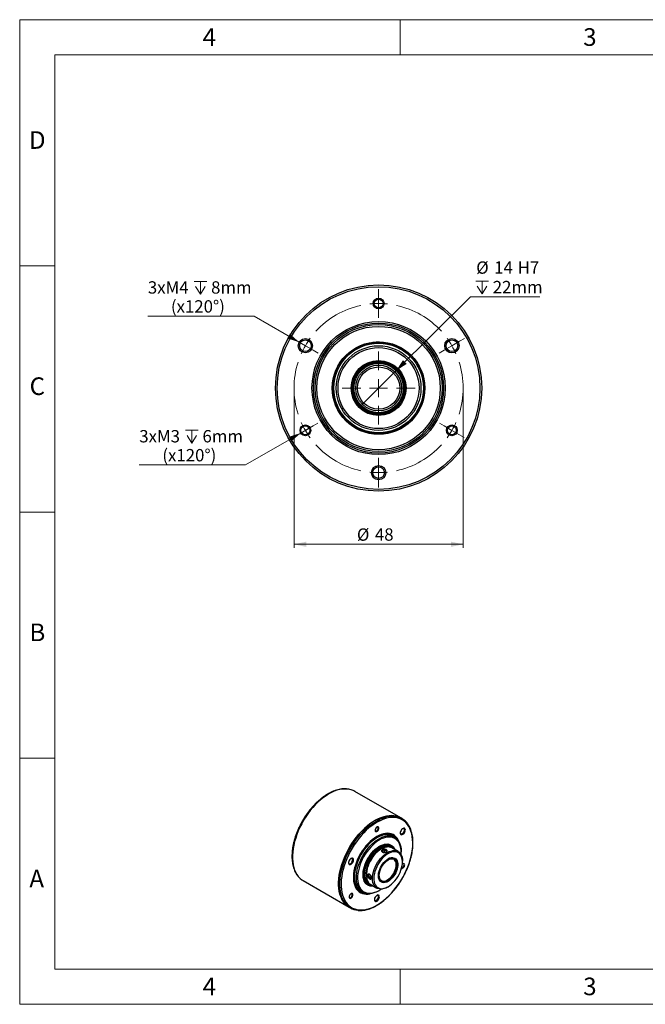
# Model space of a CAD drawing. Units: millimetres. Extents: x 0 to 432, y 0 to 279.
# Drawn here: x 0 to 177, y 0 to 279 of the extents above; entities that cross this region are included whole.
import ezdxf

# ---------------------------------------------------------------- set-up
doc = ezdxf.new("R2010")
doc.units = ezdxf.units.MM
doc.styles.add('SLDTEXTSTYLE0', font='TXT', dxfattribs={"width": 0.605})
doc.styles.add('SLDTEXTSTYLE2', font='TXT', dxfattribs={"width": 0.75})
doc.dimstyles.new('SLDDIMSTYLE1', dxfattribs={"dimtxt": 3.5, "dimasz": 3.5, "dimexe": 0, "dimexo": 0.0625, "dimgap": 0.875, "dimtad": 1, "dimdec": 1, "dimrnd": 1e-09, "dimzin": 12, "dimdsep": 46, "dimtxsty": 'SLDTEXTSTYLE0', "dimsah": 1, "dimcen": 0.09, "dimadec": 0, "dimazin": 3, "dimtfac": 1, "dimtdec": 1, "dimtofl": 0, "dimtmove": 0, "dimatfit": 3, "dimfxl": 0, "dimfrac": 2, "dimtolj": 1, "dimtzin": 12, "dimarcsym": 0})
doc.dimstyles.new('SLDDIMSTYLE3', dxfattribs={"dimtxt": 3.5, "dimasz": 3.5, "dimexe": 0, "dimexo": 0.0625, "dimgap": 0.875, "dimtad": 1, "dimdec": 1, "dimrnd": 1e-09, "dimzin": 12, "dimdsep": 46, "dimtxsty": 'SLDTEXTSTYLE0', "dimblk1": 'NONE', "dimsah": 1, "dimcen": 0, "dimadec": 0, "dimazin": 3, "dimtfac": 1, "dimtdec": 1, "dimtmove": 0, "dimatfit": 3, "dimldrblk": 'NONE', "dimfxl": 0, "dimfrac": 2, "dimtolj": 1, "dimtzin": 12, "dimarcsym": 0})
doc.dimstyles.new('SLDDIMSTYLE4', dxfattribs={"dimtxt": 3.5, "dimasz": 3.5, "dimexe": 0, "dimexo": 0.0625, "dimgap": 0.875, "dimtad": 1, "dimdec": 1, "dimrnd": 1e-09, "dimzin": 12, "dimdsep": 46, "dimtxsty": 'SLDTEXTSTYLE0', "dimblk1": 'NONE', "dimsah": 1, "dimcen": 0, "dimadec": 0, "dimazin": 3, "dimtfac": 1, "dimtdec": 1, "dimtmove": 0, "dimatfit": 3, "dimldrblk": 'NONE', "dimfxl": 0, "dimfrac": 2, "dimtolj": 1, "dimarcsym": 0})

# ---------------------------------------------------------------- blocks, each defined once
blk = doc.blocks.new('_D_6')
at = {"color": 7, "linetype": 'Continuous', "lineweight": 0}
for p, q in [((77.82, 174.87), (77.82, 129.54)), ((125.82, 174.87), (125.82, 129.54)), ((77.82, 130.54), (125.82, 130.54))]:
    blk.add_line(p, q, dxfattribs=at)
at = {"color": 7, "linetype": 'Continuous', "lineweight": 18}
for points in [[(77.82, 130.54), (81.32, 129.79), (81.32, 131.29)], [(125.82, 130.54), (122.32, 131.29), (122.32, 129.79)]]:
    blk.add_solid(points, dxfattribs=at)
at = {"color": 7, "linetype": 'Continuous', "lineweight": 18, "char_height": 3.5, "attachment_point": 1, "style": 'SLDTEXTSTYLE0'}
for s, insert in [('%%c', (95.66, 135.05)), ('48', (100.76, 135.06))]:
    blk.add_mtext(s, dxfattribs=dict(at, insert=insert))
blk = doc.blocks.new('SW_SYMBOL_HOLE_DEPTH')
at = {"color": 0, "linetype": 'Continuous', "lineweight": 18}
for p, q in [((0, 875), (800, 875)), ((400, 875), (400, 75)), ((100, 555), (400, 75)), ((700, 555), (400, 75))]:
    blk.add_line(p, q, dxfattribs=at)
blk = doc.blocks.new('_D_7')
at = {"color": 7, "linetype": 'Continuous', "lineweight": 0}
for p, q in [((66.48, 195.28), (36.36, 195.28)), ((79.28, 187.89), (66.48, 195.28)), ((82.79, 185.86), (79.28, 187.89))]:
    blk.add_line(p, q, dxfattribs=at)
at = {"color": 7, "linetype": 'Continuous', "lineweight": 18}
blk.add_solid([(79.28, 187.89), (76.63, 190.28), (75.88, 188.99)], dxfattribs=at)
at = {"color": 7, "linetype": 'Continuous', "lineweight": 18, "xscale": 0.004511737089201878, "yscale": 0.004511737089201878, "zscale": 0.004511737089201878}
blk.add_blockref('SW_SYMBOL_HOLE_DEPTH', (49.46, 201.16), dxfattribs=at)
at = {"color": 7, "linetype": 'Continuous', "lineweight": 18, "char_height": 3.5, "attachment_point": 1, "style": 'SLDTEXTSTYLE0'}
for s, insert in [('3xM4', (36.36, 205.17)), ('8mm', (54.29, 205.17)), ('(x120°)', (42.89, 199.79))]:
    blk.add_mtext(s, dxfattribs=dict(at, insert=insert))
blk = doc.blocks.new('_None')
blk = doc.blocks.new('_D_8')
at = {"color": 7, "linetype": 'Continuous', "lineweight": 0}
for p, q in [((79.72, 162.11), (64.04, 153.06)), ((82.36, 163.64), (79.72, 162.11)), ((64.04, 153.06), (33.92, 153.06))]:
    blk.add_line(p, q, dxfattribs=at)
at = {"color": 7, "linetype": 'Continuous', "lineweight": 18}
blk.add_solid([(79.72, 162.11), (76.31, 161.01), (77.06, 159.71)], dxfattribs=at)
at = {"color": 7, "linetype": 'Continuous', "lineweight": 18, "xscale": 0.004511737089201878, "yscale": 0.004511737089201878, "zscale": 0.004511737089201878}
blk.add_blockref('SW_SYMBOL_HOLE_DEPTH', (47.02, 158.94), dxfattribs=at)
at = {"color": 7, "linetype": 'Continuous', "lineweight": 18, "char_height": 3.5, "attachment_point": 1, "style": 'SLDTEXTSTYLE0'}
for s, insert in [('3xM3', (33.92, 162.95)), ('6mm', (51.85, 162.95)), ('(x120°)', (40.46, 157.57))]:
    blk.add_mtext(s, dxfattribs=dict(at, insert=insert))
blk = doc.blocks.new('_D_9')
at = {"color": 7, "linetype": 'Continuous', "lineweight": 0}
for p, q in [((106.79, 179.81), (127.87, 200.76)), ((127.87, 200.76), (147.56, 200.76)), ((96.86, 169.94), (106.79, 179.81))]:
    blk.add_line(p, q, dxfattribs=at)
at = {"color": 7, "linetype": 'Continuous', "lineweight": 18}
blk.add_solid([(106.79, 179.81), (109.8, 181.74), (108.74, 182.81)], dxfattribs=at)
at = {"color": 7, "linetype": 'Continuous', "lineweight": 18, "xscale": 0.004511737089201878, "yscale": 0.004511737089201878, "zscale": 0.004511737089201878}
blk.add_blockref('SW_SYMBOL_HOLE_DEPTH', (129.37, 201.27), dxfattribs=at)
at = {"color": 7, "linetype": 'Continuous', "lineweight": 18, "char_height": 3.5, "attachment_point": 1, "style": 'SLDTEXTSTYLE0'}
for s, insert in [('%%c', (129.5, 210.81)), ('14', (134.6, 210.82)), ('H7', (141.26, 210.82)), ('22mm', (134.2, 205.28))]:
    blk.add_mtext(s, dxfattribs=dict(at, insert=insert))
blk = doc.blocks.new('SW_CENTERMARKSYMBOL_0')
at = {"color": 0, "linetype": 'Continuous', "lineweight": 18}
for p, q in [((0, 26.54), (0, 28.06)), ((0, 24), (0, 26.54)), ((0, 24), (0, 21.46)), ((0, 21.46), (0, 19.93)), ((-22.98, 13.27), (-24.41, 14.09)), ((22.98, 13.27), (24.41, 14.09)), ((-20.78, 12), (-22.98, 13.27)), ((-20.78, 12), (-18.58, 10.73)), ((20.78, 12), (18.58, 10.73)), ((20.78, 12), (22.98, 13.27)), ((-18.58, 10.73), (-17.16, 9.9)), ((0, 5.08), (0, 10.34)), ((18.58, 10.73), (17.16, 9.9)), ((-5.08, 0), (-10.34, 0)), ((0, 0), (-2.54, 0)), ((0, 0), (0, 2.54)), ((0, 0), (0, -2.54)), ((0, 0), (2.54, 0)), ((5.08, 0), (10.34, 0)), ((0, -5.08), (0, -10.34)), ((-20.78, -12), (-18.58, -10.73)), ((-18.58, -10.73), (-17.26, -9.97)), ((18.58, -10.73), (17.26, -9.97)), ((20.78, -12), (18.58, -10.73)), ((-22.98, -13.27), (-24.31, -14.03)), ((-20.78, -12), (-22.98, -13.27)), ((20.78, -12), (22.98, -13.27)), ((22.98, -13.27), (24.31, -14.03)), ((0, -21.46), (0, -19.81)), ((0, -24), (0, -21.46)), ((0, -24), (0, -26.54)), ((0, -26.54), (0, -28.19))]:
    blk.add_line(p, q, dxfattribs=at)
for start, end in [(102.1276, 137.8724), (90, 96.0638), (83.9362, 90), (42.1276, 77.8724), (143.9362, 150), (30, 36.0638), (150, 156.0638), (23.9362, 30), (162.1276, 197.8724), (342.1276, 17.8724), (203.9362, 210), (330, 336.0638), (210, 216.0638), (323.9362, 330), (222.1276, 257.8724), (282.1276, 317.8724), (263.9362, 270), (270, 276.0638)]:
    blk.add_arc((0, 0), 24, start, end, dxfattribs=at)

msp = doc.modelspace()

# ---------------------------------------------------------------- linework, layer by layer
at = {"color": 7, "linetype": 'Continuous', "lineweight": 18}
for p, q in [((0, 0), (0, 279.4)), ((0, 279.4), (431.8, 279.4)), ((107.95, 269.4), (107.95, 279.4)), ((421.8, 269.4), (10, 269.4)), ((10, 269.4), (10, 10)), ((10, 209.55), (0, 209.55)), ((0, 139.7), (10, 139.7)), ((10, 69.85), (0, 69.85)), ((10, 10), (421.8, 10)), ((107.95, 0), (107.95, 10)), ((0, 0), (431.8, 0))]:
    msp.add_line(p, q, dxfattribs=at)
at = {"color": 7, "linetype": 'Continuous', "lineweight": 25}
for p, q in [((103.42, 186.77), (103.42, 186.77)), ((108.12, 52.87), (95.04, 60.42)), ((108.47, 52.66), (108.12, 52.87)), ((106.37, 47.38), (105.84, 47.69)), ((105.15, 45.2), (105.12, 45.22)), ((102.57, 44.08), (102.4, 43.98)), ((102.9, 43.27), (103.02, 43.61)), ((102.9, 43.27), (103.4, 43.08)), ((103.51, 43.73), (103.02, 43.61)), ((103.02, 43.23), (103.02, 43.61)), ((104.01, 43.54), (103.51, 43.73)), ((103.51, 43.11), (103.51, 43.73)), ((104.01, 43.54), (103.9, 43.2)), ((104.83, 44.69), (104.95, 44.61)), ((107.34, 43.36), (105.57, 44.38)), ((108.23, 43.06), (108.23, 43.26)), ((98.15, 39.94), (98.19, 40.04)), ((108.73, 39.89), (108.55, 39.76)), ((108.58, 40.41), (108.58, 40.61)), ((98.33, 36.94), (98.33, 36.73)), ((98.93, 36.55), (99.17, 36.82)), ((99.28, 36.75), (98.93, 36.55)), ((98.93, 36.55), (99.17, 36)), ((99.17, 36.82), (99.55, 36.6)), ((80.41, 35.09), (93.49, 27.54)), ((98.62, 33.96), (98.65, 33.94)), ((99.06, 34.41), (98.93, 34.47)), ((99.68, 36.3), (99.17, 36)), ((99.17, 36), (99.55, 35.79)), ((99.78, 36.06), (99.55, 35.79)), ((99.57, 33.99), (101.34, 32.96)), ((96.84, 32.1), (97.37, 31.8)), ((101.87, 32.24), (102.04, 32.34)), ((104.34, 33.26), (104.52, 33.36)), ((93.49, 27.54), (93.85, 27.33))]:
    msp.add_line(p, q, dxfattribs=at)
at = {"color": 7, "linetype": 'Continuous', "lineweight": 25, "flags": 128}
for points in [[(87.72, 59.7), (86.93, 59.2), (86.15, 58.64), (85.37, 58.02), (84.6, 57.34), (83.86, 56.6), (83.14, 55.81), (82.44, 54.97), (81.77, 54.09), (81.14, 53.17), (80.55, 52.22), (80, 51.24), (79.5, 50.25), (79.04, 49.23), (78.64, 48.21), (78.29, 47.19), (77.99, 46.17), (77.75, 45.16), (77.57, 44.17), (77.45, 43.19), (77.39, 42.25), (77.39, 41.33), (77.45, 40.45), (77.57, 39.62), (77.75, 38.83), (77.99, 38.1), (78.29, 37.42), (78.64, 36.8), (79.04, 36.25), (79.5, 35.77), (79.6, 35.67)], [(93.49, 27.54), (93.09, 27.8), (92.58, 28.21), (92.13, 28.7), (91.72, 29.25), (91.37, 29.87), (91.07, 30.55), (90.83, 31.28), (90.65, 32.07), (90.53, 32.9), (90.47, 33.78), (90.47, 34.69), (90.53, 35.64), (90.65, 36.61), (90.83, 37.61), (91.07, 38.62), (91.37, 39.64), (91.72, 40.66), (92.13, 41.68), (92.58, 42.69), (93.09, 43.69), (93.63, 44.67), (94.23, 45.62), (94.86, 46.54), (95.52, 47.42), (96.22, 48.26), (96.94, 49.05), (97.69, 49.79), (98.45, 50.47), (99.23, 51.09), (100.01, 51.65), (100.81, 52.14), (101.6, 52.57), (102.38, 52.92), (103.16, 53.19), (103.93, 53.39), (104.67, 53.51), (105.39, 53.55), (106.09, 53.52), (106.76, 53.4), (107.39, 53.21), (107.98, 52.95), (108.12, 52.87)], [(108.12, 52.87), (108.06, 52.9), (107.47, 53.18), (106.84, 53.38), (106.18, 53.51), (105.49, 53.55), (104.77, 53.52), (104.03, 53.41), (103.27, 53.22), (102.49, 52.96), (101.71, 52.62)], [(101.71, 52.62), (100.92, 52.21), (100.12, 51.72), (99.34, 51.17), (98.56, 50.56), (97.79, 49.88), (97.04, 49.15), (96.32, 48.37), (95.62, 47.54), (94.95, 46.66), (94.31, 45.75), (93.71, 44.8), (93.16, 43.83), (92.65, 42.83), (92.19, 41.82), (91.77, 40.8), (91.41, 39.78), (91.11, 38.76), (90.86, 37.75), (90.67, 36.75), (90.55, 35.77), (90.48, 34.82), (90.47, 33.9), (90.52, 33.02), (90.63, 32.18), (90.81, 31.39), (91.04, 30.65), (91.32, 29.96), (91.67, 29.33), (92.07, 28.77), (92.51, 28.28), (93.01, 27.85), (93.49, 27.54)], [(92.25, 28.8), (92.02, 29.13), (91.68, 29.76), (91.39, 30.44), (91.16, 31.18), (90.99, 31.98), (90.87, 32.82), (90.82, 33.7), (90.83, 34.62), (90.9, 35.57), (91.03, 36.55), (91.22, 37.55), (91.46, 38.56), (91.77, 39.58), (92.13, 40.6), (92.54, 41.62), (93, 42.63), (93.51, 43.62), (94.07, 44.6), (94.66, 45.54), (95.3, 46.46), (95.97, 47.33), (96.67, 48.16), (97.4, 48.95), (98.14, 49.68), (98.91, 50.36), (99.69, 50.97), (100.48, 51.52), (101.27, 52), (102.06, 52.41)], [(102.22, 52.1), (101.43, 51.69), (100.65, 51.21), (99.86, 50.66), (99.09, 50.05), (98.33, 49.37), (97.58, 48.64), (96.86, 47.85), (96.17, 47.02), (95.51, 46.15), (94.88, 45.23), (94.29, 44.29), (93.74, 43.32), (93.24, 42.32), (92.79, 41.32), (92.39, 40.3), (92.04, 39.28), (91.75, 38.27), (91.52, 37.27), (91.34, 36.28), (91.23, 35.31), (91.18, 34.37), (91.18, 33.47), (91.25, 32.6), (91.38, 31.78), (91.57, 31), (91.82, 30.28), (92.12, 29.62), (92.48, 29.02), (92.9, 28.48), (93.36, 28.01), (93.88, 27.62), (94.43, 27.3), (95.03, 27.05), (95.67, 26.88), (96.34, 26.79), (97.04, 26.78), (97.77, 26.85), (98.52, 26.99), (99.28, 27.21), (100.06, 27.51), (100.84, 27.89), (101.63, 28.33), (102.42, 28.85), (103.2, 29.43), (103.97, 30.08), (104.72, 30.78), (105.45, 31.54), (106.16, 32.35), (106.84, 33.2), (107.48, 34.1), (108.09, 35.03), (108.66, 35.99), (109.19, 36.97), (109.66, 37.97), (110.09, 38.98), (110.46, 40), (110.78, 41.02), (111.04, 42.03), (111.25, 43.02), (111.39, 44), (111.48, 44.95), (111.5, 45.88), (111.46, 46.76), (111.36, 47.61), (111.2, 48.41), (110.98, 49.16), (110.71, 49.85), (110.37, 50.48), (109.99, 51.05), (109.55, 51.55), (109.06, 51.99), (108.52, 52.35), (107.94, 52.63), (107.33, 52.84), (106.67, 52.97), (105.99, 53.02), (105.27, 52.99), (104.53, 52.88), (103.78, 52.7), (103, 52.44), (102.22, 52.1)], [(101.38, 50.34), (101.2, 50.22), (101.03, 50.03), (100.89, 49.8), (100.82, 49.55), (100.8, 49.33), (100.85, 49.15), (100.95, 49.03), (101.11, 49), (101.29, 49.05), (101.48, 49.17), (101.65, 49.36), (101.78, 49.59), (101.86, 49.83), (101.87, 50.06), (101.82, 50.24), (101.72, 50.35), (101.56, 50.39), (101.38, 50.34)], [(100.8, 49.44), (100.8, 49.4), (100.86, 49.26), (100.97, 49.19), (101.12, 49.19), (101.28, 49.27), (101.44, 49.41), (101.57, 49.6), (101.65, 49.81), (101.68, 50.01), (101.65, 50.17), (101.56, 50.28), (101.43, 50.32), (101.28, 50.28), (101.28, 50.28)], [(101.92, 47.92), (101.28, 47.58), (100.65, 47.17), (100.02, 46.7), (99.4, 46.17), (98.8, 45.57), (98.23, 44.93), (97.68, 44.24), (97.16, 43.51), (96.69, 42.75), (96.25, 41.97), (95.86, 41.16), (95.52, 40.35), (95.24, 39.52), (95, 38.71), (94.83, 37.9), (94.71, 37.11), (94.66, 36.35), (94.66, 35.62), (94.73, 34.92), (94.85, 34.28), (95.04, 33.68), (95.28, 33.14), (95.58, 32.66), (95.92, 32.25), (96.32, 31.9), (96.76, 31.63), (97.25, 31.43), (97.77, 31.31), (98.32, 31.27), (98.9, 31.3), (99.39, 31.39)], [(101.81, 47.78), (101.18, 47.45), (100.55, 47.04), (99.93, 46.57), (99.32, 46.04), (98.73, 45.45), (98.16, 44.8), (97.62, 44.12), (97.11, 43.39), (96.64, 42.63), (96.22, 41.85), (95.84, 41.05), (95.51, 40.24), (95.24, 39.43), (95.02, 38.62), (94.86, 37.82), (94.76, 37.04), (94.72, 36.29), (94.74, 35.58), (94.82, 34.91), (94.97, 34.28), (95.17, 33.7), (95.36, 33.3)], [(101.89, 47.54), (101.27, 47.2), (100.64, 46.8), (100.03, 46.33), (99.42, 45.8), (98.84, 45.21), (98.27, 44.57), (97.74, 43.89), (97.25, 43.16), (96.79, 42.41), (96.37, 41.63), (96.01, 40.84), (95.69, 40.03), (95.43, 39.22), (95.23, 38.43), (95.08, 37.64), (95, 36.88), (94.97, 36.14), (95.01, 35.44), (95.11, 34.79), (95.22, 34.34)], [(106.85, 47.04), (106.58, 47.36), (106.19, 47.72), (105.76, 47.99), (105.28, 48.2), (104.77, 48.32), (104.22, 48.37), (103.65, 48.34), (103.05, 48.23), (102.44, 48.04), (101.81, 47.78)], [(107.73, 45.84), (107.63, 46.11), (107.39, 46.65), (107.1, 47.13), (106.75, 47.55), (106.35, 47.89), (105.91, 48.16), (105.42, 48.36), (104.9, 48.48), (104.35, 48.52), (103.77, 48.49), (103.17, 48.37), (102.55, 48.18), (101.92, 47.92)], [(102.42, 47.23), (103.04, 47.49), (103.65, 47.67), (104.24, 47.78), (104.8, 47.8), (105.34, 47.75), (105.85, 47.62), (106.32, 47.41), (106.74, 47.13), (107.12, 46.77), (107.45, 46.35), (107.72, 45.85), (107.94, 45.3), (108.09, 44.7), (108.19, 44.04), (108.23, 43.34), (108.23, 43.26)], [(107.97, 48.71), (108, 48.58), (108.09, 48.44), (108.23, 48.37), (108.41, 48.38), (108.6, 48.47), (108.78, 48.63), (108.94, 48.84), (109.06, 49.09), (109.13, 49.33), (109.13, 49.55), (109.07, 49.73), (108.95, 49.84), (108.79, 49.87), (108.61, 49.82)], [(108.75, 49.9), (108.53, 49.76), (108.33, 49.56), (108.17, 49.31), (108.04, 49.04), (107.98, 48.76), (107.98, 48.51), (108.04, 48.31), (108.15, 48.18), (108.32, 48.12), (108.52, 48.14), (108.73, 48.24), (108.94, 48.41), (109.12, 48.64), (109.27, 48.9), (109.37, 49.18), (109.4, 49.44), (109.37, 49.67), (109.28, 49.84), (109.14, 49.94), (108.95, 49.96), (108.75, 49.9)], [(101.87, 32.24), (101.31, 31.95), (100.69, 31.69), (100.09, 31.51), (99.5, 31.4), (98.93, 31.37), (98.39, 31.43), (97.88, 31.56), (97.42, 31.77), (96.99, 32.05), (96.61, 32.41), (96.29, 32.83), (96.01, 33.32), (95.8, 33.88), (95.64, 34.48), (95.54, 35.14), (95.5, 35.84), (95.53, 36.57), (95.61, 37.33), (95.76, 38.12), (95.96, 38.92), (96.22, 39.72), (96.54, 40.53), (96.9, 41.32), (97.32, 42.1), (97.78, 42.86), (98.27, 43.58), (98.81, 44.27), (99.37, 44.91), (99.95, 45.49), (100.56, 46.03), (101.17, 46.5), (101.8, 46.9), (102.42, 47.23), (102.42, 47.23)], [(102.58, 46.92), (101.97, 46.59), (101.35, 46.19), (100.74, 45.72), (100.15, 45.19), (99.57, 44.61), (99.02, 43.97), (98.49, 43.29), (98.01, 42.57), (97.56, 41.82), (97.16, 41.05), (96.8, 40.26), (96.5, 39.47), (96.26, 38.67), (96.07, 37.89), (95.94, 37.12), (95.87, 36.37), (95.86, 35.65), (95.91, 34.97), (96.03, 34.34), (96.2, 33.76), (96.44, 33.23), (96.72, 32.77), (97.06, 32.37), (97.46, 32.05), (97.89, 31.79), (98.37, 31.62), (98.88, 31.52), (99.43, 31.5), (100, 31.56), (100.59, 31.7), (101.2, 31.92), (101.81, 32.21), (102.43, 32.58), (102.59, 32.69)], [(100.38, 33.52), (100.35, 33.52), (99.87, 33.49), (99.42, 33.55), (99, 33.68), (98.62, 33.89), (98.28, 34.17), (98, 34.52), (97.76, 34.94), (97.59, 35.41), (97.47, 35.94), (97.41, 36.51), (97.41, 37.13), (97.47, 37.77), (97.59, 38.44), (97.77, 39.12), (98, 39.8), (98.29, 40.48), (98.63, 41.15), (99.01, 41.79), (99.43, 42.41), (99.88, 42.99), (100.37, 43.52), (100.87, 44), (101.39, 44.42), (101.92, 44.78), (102.45, 45.06)], [(98.37, 39.92), (98.65, 40.58), (98.99, 41.21), (99.37, 41.83), (99.79, 42.41), (100.25, 42.95), (100.73, 43.44), (101.22, 43.87), (101.73, 44.24), (102.24, 44.54), (102.75, 44.76), (103.25, 44.91), (103.73, 44.98), (104.07, 44.98)], [(98.47, 39.96), (98.75, 40.59), (99.08, 41.2), (99.44, 41.79), (99.85, 42.34), (100.29, 42.86), (100.75, 43.32), (101.23, 43.73), (101.72, 44.07), (102.21, 44.35), (102.7, 44.55), (103.17, 44.68), (103.63, 44.73), (104.06, 44.7), (104.27, 44.65)], [(102.13, 44.76), (102.6, 44.99), (103.11, 45.17), (103.61, 45.28), (104.08, 45.3), (104.53, 45.25), (104.95, 45.13), (105.32, 44.92), (105.65, 44.64), (105.93, 44.3), (106.05, 44.1)], [(102.45, 45.06), (102.97, 45.28), (103.48, 45.42), (103.98, 45.48), (104.45, 45.46), (104.88, 45.37), (105.28, 45.2), (105.64, 44.95), (105.95, 44.64), (106.21, 44.25), (106.38, 43.91)], [(108.21, 42.41), (108.23, 42.97), (108.21, 43.67), (108.12, 44.33), (107.98, 44.93), (107.77, 45.49), (107.51, 45.98), (107.2, 46.41), (106.83, 46.78), (106.42, 47.07), (105.96, 47.28), (105.46, 47.42), (104.93, 47.47), (104.37, 47.45), (103.79, 47.35), (103.19, 47.17), (102.58, 46.92)], [(105.57, 44.38), (105.39, 44.47), (104.98, 44.6), (104.54, 44.66), (104.08, 44.63), (103.59, 44.52), (103.08, 44.34), (102.57, 44.08), (102.06, 43.75), (101.56, 43.35), (101.07, 42.89), (100.6, 42.38), (100.16, 41.82), (99.76, 41.22), (99.4, 40.6), (99.08, 39.95), (98.82, 39.29), (98.61, 38.63), (98.45, 37.98), (98.36, 37.34), (98.33, 36.73), (98.36, 36.16), (98.45, 35.63), (98.61, 35.15), (98.82, 34.74), (99.08, 34.38), (99.4, 34.1), (99.57, 33.99)], [(104.34, 33.26), (103.83, 33), (103.33, 32.82), (102.84, 32.71), (102.37, 32.68), (101.93, 32.74), (101.53, 32.87), (101.17, 33.08), (100.85, 33.36), (100.58, 33.72), (100.37, 34.13), (100.22, 34.61), (100.13, 35.14), (100.1, 35.71), (100.13, 36.32), (100.22, 36.96), (100.37, 37.61), (100.58, 38.27), (100.85, 38.93), (101.17, 39.58), (101.53, 40.2), (101.93, 40.8), (102.37, 41.36), (102.84, 41.87), (103.33, 42.33), (103.83, 42.73), (104.34, 43.06), (104.85, 43.32), (105.36, 43.5), (105.85, 43.61), (106.31, 43.64), (106.75, 43.58), (107.15, 43.45), (107.52, 43.24), (107.83, 42.96), (108.1, 42.61), (108.31, 42.19), (108.46, 41.71), (108.55, 41.18), (108.58, 40.61), (108.58, 40.61)], [(104.52, 33.36), (105.02, 33.69), (105.51, 34.08), (105.99, 34.53), (106.44, 35.03), (106.87, 35.58), (107.26, 36.17), (107.61, 36.79), (107.91, 37.42), (108.16, 38.07), (108.35, 38.71), (108.49, 39.35), (108.57, 39.96), (108.58, 40.55), (108.54, 41.1), (108.43, 41.6), (108.26, 42.05), (108.04, 42.44), (107.76, 42.76), (107.44, 43.01), (107.07, 43.19), (106.66, 43.29), (106.22, 43.31), (105.75, 43.24), (105.26, 43.11), (104.77, 42.89), (104.27, 42.6), (103.77, 42.24), (103.29, 41.82), (102.82, 41.34), (102.38, 40.82), (101.97, 40.25), (101.6, 39.64), (101.27, 39.02), (101, 38.37), (100.77, 37.73), (100.61, 37.09), (100.5, 36.46), (100.45, 35.86), (100.47, 35.29), (100.55, 34.76), (100.68, 34.28), (100.88, 33.87), (101.13, 33.51), (101.43, 33.22), (101.78, 33.01), (102.17, 32.87), (102.59, 32.81), (103.05, 32.83), (103.53, 32.93), (104.02, 33.11), (104.52, 33.36)], [(101.87, 43.71), (101.88, 43.72), (102.33, 43.94)], [(93.27, 40.22), (93.3, 40.09), (93.39, 39.95), (93.53, 39.88), (93.71, 39.89), (93.9, 39.98), (94.09, 40.15), (94.25, 40.36), (94.37, 40.6), (94.43, 40.85), (94.43, 41.07), (94.37, 41.24), (94.25, 41.35), (94.09, 41.38), (93.92, 41.34)], [(94.05, 41.41), (93.84, 41.27), (93.64, 41.07), (93.47, 40.82), (93.35, 40.55), (93.28, 40.28), (93.28, 40.03), (93.34, 39.83), (93.46, 39.69), (93.62, 39.63), (93.82, 39.65), (94.03, 39.75), (94.24, 39.93), (94.43, 40.15), (94.57, 40.42), (94.67, 40.69), (94.7, 40.96), (94.67, 41.18), (94.58, 41.35), (94.44, 41.45), (94.26, 41.47), (94.05, 41.41)], [(100.05, 33.71), (99.93, 33.71), (99.48, 33.76), (99.07, 33.89), (98.7, 34.1), (98.37, 34.37), (98.09, 34.72), (97.86, 35.13), (97.69, 35.6), (97.57, 36.13), (97.52, 36.7), (97.53, 37.3), (97.6, 37.94), (97.73, 38.6), (97.91, 39.27), (98.15, 39.94)], [(98.21, 35.14), (98.15, 35.25), (97.96, 35.69), (97.84, 36.19), (97.77, 36.74), (97.77, 37.33), (97.83, 37.96), (97.95, 38.6), (98.13, 39.26), (98.37, 39.92)], [(98.69, 34.98), (98.54, 35.14), (98.3, 35.5), (98.11, 35.92), (97.99, 36.39), (97.92, 36.91), (97.91, 37.48), (97.96, 38.07), (98.08, 38.69), (98.25, 39.32), (98.47, 39.96)], [(104.52, 34.87), (104.11, 34.67), (103.7, 34.55), (103.32, 34.5), (102.96, 34.53), (102.64, 34.64), (102.36, 34.83), (102.13, 35.09), (101.95, 35.41), (101.83, 35.8), (101.77, 36.23), (101.77, 36.71), (101.83, 37.22), (101.95, 37.74), (102.13, 38.27), (102.36, 38.8), (102.64, 39.31), (102.96, 39.79), (103.32, 40.24), (103.7, 40.63), (104.11, 40.97), (104.52, 41.24), (104.93, 41.45), (105.33, 41.57), (105.71, 41.62), (106.07, 41.59), (106.39, 41.48), (106.67, 41.29), (106.91, 41.03), (107.08, 40.7), (107.21, 40.32), (107.27, 39.88), (107.27, 39.41), (107.21, 38.9), (107.08, 38.38), (106.91, 37.85), (106.67, 37.32), (106.39, 36.81), (106.07, 36.32), (105.71, 35.88), (105.33, 35.49), (104.93, 35.15), (104.52, 34.87)], [(105.44, 41.42), (105.11, 41.34), (104.72, 41.19), (104.32, 40.96), (103.92, 40.66), (103.54, 40.3), (103.18, 39.88), (102.85, 39.43), (102.56, 38.94), (102.32, 38.43), (102.13, 37.92), (102, 37.4), (101.92, 36.91), (101.9, 36.43), (101.95, 36), (102.06, 35.62), (102.07, 35.57)], [(104.52, 35.15), (104.12, 34.95), (103.74, 34.84), (103.37, 34.8), (103.04, 34.85), (102.73, 34.97), (102.48, 35.17), (102.27, 35.44), (102.12, 35.77), (102.03, 36.17), (102, 36.6), (102.03, 37.08), (102.12, 37.57), (102.27, 38.08), (102.48, 38.59), (102.73, 39.09), (103.04, 39.56), (103.37, 39.99), (103.74, 40.38), (104.12, 40.71), (104.52, 40.97), (104.91, 41.16), (105.3, 41.28), (105.66, 41.32), (106, 41.27), (106.3, 41.15), (106.56, 40.95), (106.77, 40.68), (106.92, 40.34), (107.01, 39.95), (107.04, 39.52), (107.01, 39.04), (106.92, 38.54), (106.77, 38.03), (106.56, 37.53), (106.3, 37.03), (106, 36.56), (105.66, 36.12), (105.3, 35.74), (104.91, 35.41), (104.52, 35.15)], [(104.34, 35.3), (104.73, 35.56), (105.11, 35.88), (105.46, 36.26), (105.8, 36.69), (106.09, 37.15), (106.34, 37.64), (106.55, 38.14), (106.69, 38.64), (106.79, 39.13), (106.82, 39.59), (106.79, 40.02), (106.69, 40.4), (106.55, 40.73), (106.34, 41), (106.09, 41.19), (105.83, 41.3)], [(108.31, 38.57), (108.46, 38.54), (108.64, 38.59), (108.82, 38.72), (108.99, 38.91), (109.13, 39.14), (109.21, 39.38), (109.22, 39.6), (109.17, 39.78), (109.07, 39.9), (108.91, 39.93), (108.73, 39.89), (108.73, 39.89)], [(108.36, 38.73), (108.47, 38.73), (108.63, 38.81), (108.79, 38.95), (108.92, 39.14), (109, 39.35), (109.03, 39.55), (109, 39.72), (108.91, 39.83), (108.78, 39.87), (108.63, 39.83), (108.63, 39.83)], [(98.33, 37.01), (98.32, 37.11), (98.3, 37.53)], [(79.6, 35.67), (80, 35.35), (80.41, 35.09)], [(102.07, 35.57), (102.22, 35.29), (102.44, 35.03), (102.7, 34.83), (103.01, 34.72), (103.36, 34.68), (103.73, 34.72), (104.12, 34.84), (104.52, 35.04)], [(94.03, 31.4), (93.85, 31.28), (93.68, 31.09), (93.55, 30.86), (93.47, 30.61), (93.45, 30.39), (93.5, 30.21), (93.61, 30.09), (93.76, 30.06), (93.94, 30.11), (94.13, 30.23), (94.3, 30.42), (94.43, 30.65), (94.51, 30.89), (94.52, 31.12), (94.48, 31.3), (94.37, 31.41), (94.22, 31.45), (94.03, 31.4)], [(93.45, 30.5), (93.46, 30.46), (93.52, 30.32), (93.63, 30.25), (93.77, 30.25), (93.93, 30.33), (94.09, 30.47), (94.22, 30.66), (94.3, 30.87), (94.33, 31.07), (94.3, 31.23), (94.22, 31.34), (94.09, 31.38), (93.93, 31.34), (93.93, 31.34)], [(100.62, 29.77), (100.65, 29.64), (100.74, 29.5), (100.88, 29.43), (101.06, 29.44), (101.25, 29.53), (101.44, 29.69), (101.6, 29.9), (101.71, 30.15), (101.78, 30.39), (101.78, 30.61), (101.72, 30.79), (101.6, 30.9), (101.44, 30.93), (101.27, 30.88)], [(101.4, 30.96), (101.19, 30.82), (100.99, 30.62), (100.82, 30.37), (100.69, 30.1), (100.63, 29.82), (100.63, 29.57), (100.69, 29.37), (100.8, 29.24), (100.97, 29.18), (101.17, 29.2), (101.38, 29.3), (101.59, 29.47), (101.78, 29.7), (101.92, 29.96), (102.02, 30.24), (102.05, 30.5), (102.02, 30.73), (101.93, 30.9), (101.79, 31), (101.61, 31.02), (101.4, 30.96)]]:
    msp.add_lwpolyline(points, dxfattribs=at)
at = {"color": 7, "linetype": 'Continuous', "lineweight": 25}
for centre, radius in [((101.82, 174.87), 29.25), ((101.82, 174.87), 28.75), ((101.82, 198.87), 1.53), ((101.82, 198.87), 1.25), ((101.82, 174.87), 18.9), ((101.82, 174.87), 18.45), ((101.82, 174.87), 18), ((101.82, 174.87), 17.5), ((81.04, 186.87), 2.02), ((81.04, 186.87), 1.65), ((101.82, 174.87), 13.13), ((101.82, 174.87), 13), ((101.82, 174.87), 12.7), ((122.61, 186.87), 2.03), ((122.61, 186.87), 1.65), ((101.82, 174.87), 12), ((101.82, 174.87), 11.5), ((101.82, 174.87), 7.8), ((101.82, 174.87), 7.6), ((101.82, 174.87), 7.4), ((101.82, 174.87), 7.13), ((101.82, 174.87), 7), ((101.82, 174.87), 6.5), ((101.82, 174.87), 6), ((81.04, 162.87), 1.52), ((81.04, 162.87), 1.25), ((122.61, 162.87), 1.52), ((122.61, 162.87), 1.25), ((101.82, 150.87), 2.03), ((101.82, 150.87), 1.65)]:
    msp.add_circle(centre, radius, dxfattribs=at)
for centre, radius, start, end in [((101.82, 174.87), 13, 85, 149.1278), ((101.82, 174.87), 13, 59.1278, 85), ((92.21, 53.02), 8.05, 76.6639, 123.8999), ((92.57, 56.14), 4.94, 60.039, 72.3166), ((105.85, 45.07), 8.27, 86.3589, 117.3227), ((105.94, 48.27), 5.07, 35.425, 84.9728), ((104.49, 42.23), 5.91, 100.0282, 116.109), ((104.15, 44.6), 3.52, 61.4535, 101.2972), ((107.04, 36.67), 9.46, 121.2208, 159.1336), ((103.53, 42), 2.85, 68.4848, 124.4731), ((103.65, 42.03), 2.89, 62.9255, 125.5243), ((103.96, 42.88), 2.11, 51.1741, 86.8259), ((103.97, 43.15), 2.36, 22.3786, 80.1778), ((104.01, 43.3), 2.22, 60.0801, 76.1274), ((107.08, 36.58), 8.75, 122.3244, 177.681), ((105.7, 37.44), 7.32, 116.7268, 160.2288), ((105.92, 37.27), 7.52, 125.0221, 159.1708), ((104.32, 37.51), 6.02, 156.3876, 185.5549), ((104.92, 37.45), 6.52, 157.5715, 176.09), ((105.56, 39.7), 1.87, 65.0457, 125.2704), ((105.56, 39.71), 1.86, 64.9933, 124.7302), ((101.71, 39.63), 5.38, 301.4286, 6.6447), ((105.66, 40.02), 1.41, 9.3068, 99.213), ((105.19, 39.81), 1.96, 353.9997, 53.6753), ((100.63, 36.82), 2.88, 174.3354, 237.2255), ((100.79, 37.02), 3.02, 177.224, 229.8289), ((103.68, 36.37), 1.93, 175.8067, 233.8879), ((103.68, 36.36), 1.92, 176.3369, 233.9503), ((98.83, 35.25), 3.73, 194.1466, 237.6071), ((99.83, 35.96), 2.34, 219.4831, 277.9712), ((99.73, 35.89), 2.23, 223.9195, 239.8837), ((100.08, 36.16), 2.13, 208.6167, 248.7185), ((103.35, 36.6), 1.63, 232.5869, 307.4615), ((103.34, 36.51), 1.88, 245.1337, 306.1767), ((98.26, 34.79), 3.25, 207.2303, 263.884), ((96.38, 31.72), 5.06, 215.278, 264.4273)]:
    msp.add_arc(centre, radius, start, end, dxfattribs=at)
for points, knots in [([(87.47, 59.72), (87.34, 59.64), (86.95, 59.41), (86.32, 58.99), (85.57, 58.43), (84.84, 57.82), (84.12, 57.15), (83.42, 56.43), (82.74, 55.67), (82.09, 54.87), (81.47, 54.04), (80.88, 53.17), (80.33, 52.27), (79.81, 51.35), (79.34, 50.41), (78.9, 49.46), (78.52, 48.49), (78.18, 47.53), (77.89, 46.56), (77.65, 45.6), (77.46, 44.65), (77.33, 43.72), (77.25, 42.81), (77.23, 41.92), (77.26, 41.06), (77.35, 40.23), (77.49, 39.45), (77.69, 38.7), (77.94, 38), (78.25, 37.36), (78.61, 36.77), (79.02, 36.24), (79.33, 35.89), (79.53, 35.73), (79.55, 35.71)], [0, 0, 0, 0, 0.01726, 0.049944, 0.082616, 0.115272, 0.14791, 0.18053, 0.213133, 0.245723, 0.278301, 0.310872, 0.343438, 0.376003, 0.408569, 0.44114, 0.47372, 0.506311, 0.538917, 0.571541, 0.604186, 0.636855, 0.669549, 0.702266, 0.735004, 0.767755, 0.800499, 0.833211, 0.865857, 0.898394, 0.930778, 0.962969, 0.994951, 1, 1, 1, 1]), ([(94.03, 60.86), (94.02, 60.87), (93.81, 60.95), (93.37, 61.04), (92.72, 61.14), (92.04, 61.16), (91.34, 61.11), (90.62, 60.99), (89.88, 60.8), (89.13, 60.54), (88.39, 60.21), (87.84, 59.93), (87.54, 59.76), (87.47, 59.72)], [0, 0, 0, 0, 0.007432, 0.113329, 0.219646, 0.326558, 0.434129, 0.542322, 0.651031, 0.760121, 0.86946, 0.973349, 1, 1, 1, 1]), ([(95.95, 26.67), (96.02, 26.66), (96.3, 26.62), (96.82, 26.62), (97.51, 26.67), (98.23, 26.8), (98.96, 26.99), (99.7, 27.26), (100.45, 27.59), (101.2, 27.98), (101.95, 28.44), (102.7, 28.96), (103.44, 29.54), (104.16, 30.17), (104.87, 30.85), (105.57, 31.58), (106.23, 32.35), (106.88, 33.16), (107.49, 34.01), (108.07, 34.89), (108.61, 35.79), (109.12, 36.72), (109.58, 37.66), (110, 38.62), (110.38, 39.58), (110.7, 40.55), (110.98, 41.51), (111.21, 42.47), (111.38, 43.41), (111.5, 44.33), (111.57, 45.24), (111.58, 46.11), (111.54, 46.96), (111.44, 47.77), (111.29, 48.53), (111.08, 49.26), (110.83, 49.94), (110.51, 50.56), (110.27, 50.97), (110.12, 51.15), (110.11, 51.16)], [0, 0, 0, 0, 0.008097, 0.035305, 0.062601, 0.089977, 0.117419, 0.144906, 0.172422, 0.199953, 0.227489, 0.255023, 0.28255, 0.31007, 0.337583, 0.365087, 0.392586, 0.420078, 0.447567, 0.475052, 0.502536, 0.53002, 0.557505, 0.584992, 0.612483, 0.63998, 0.667482, 0.694993, 0.722513, 0.750043, 0.777583, 0.805133, 0.832692, 0.860255, 0.887814, 0.915358, 0.942872, 0.970338, 0.997734, 1, 1, 1, 1]), ([(102.89, 43.2), (102.83, 43.24), (102.72, 43.32), (102.65, 43.49), (102.66, 43.66), (102.77, 43.82), (102.95, 43.94), (103.19, 44.01), (103.45, 44.02), (103.72, 43.98), (103.96, 43.89), (104.15, 43.78), (104.25, 43.64), (104.27, 43.5), (104.19, 43.36), (104.04, 43.24), (103.81, 43.14), (103.55, 43.09), (103.28, 43.08), (103.05, 43.12), (102.94, 43.18), (102.89, 43.2)], [0, 0, 0, 0, 0.0533629, 0.1067144, 0.1603648, 0.214214, 0.2677405, 0.3209303, 0.3742855, 0.4280541, 0.4818463, 0.5352254, 0.5884019, 0.6418994, 0.6957423, 0.7494185, 0.8026802, 0.8559211, 0.9095633, 0.9634146, 1, 1, 1, 1]), ([(99.78, 35.9), (99.77, 35.83), (99.76, 35.69), (99.68, 35.56), (99.55, 35.5), (99.38, 35.52), (99.19, 35.62), (99, 35.78), (98.83, 36), (98.7, 36.23), (98.64, 36.48), (98.65, 36.69), (98.74, 36.86), (98.88, 36.96), (99.06, 36.98), (99.25, 36.91), (99.44, 36.76), (99.59, 36.55), (99.71, 36.31), (99.77, 36.08), (99.78, 35.95), (99.78, 35.9)], [0, 0, 0, 0, 0.053365, 0.106719, 0.160367, 0.214217, 0.267745, 0.320928, 0.37428, 0.428052, 0.481841, 0.535222, 0.588406, 0.641903, 0.695744, 0.749424, 0.80268, 0.855916, 0.909561, 0.963411, 1, 1, 1, 1])]:
    msp.add_open_spline(points, degree=3, knots=knots, dxfattribs=at)

# ---------------------------------------------------------------- block references
at = {"color": 7, "linetype": 'Continuous', "lineweight": 18}
msp.add_blockref('SW_CENTERMARKSYMBOL_0', (101.82, 174.87), dxfattribs=at)

# ---------------------------------------------------------------- texts
at = {"color": 7, "linetype": 'Continuous', "lineweight": 0, "char_height": 5, "attachment_point": 2, "style": 'SLDTEXTSTYLE2'}
for s, insert in [('4', (53.8, 276.98)), ('3', (161.76, 276.98)), ('D', (5, 247.75)), ('C', (4.99, 177.9)), ('B', (5.02, 108.05)), ('A', (4.82, 38.2)), ('4', (53.8, 7.58)), ('3', (161.76, 7.58))]:
    msp.add_mtext(s, dxfattribs=dict(at, insert=insert))

# ---------------------------------------------------------------- dimensions: what is measured, and where the dimension line sits
at = {"color": 7, "linetype": 'Continuous', "lineweight": 18}
dim = msp.add_diameter_dim_2p(p1=(96.86, 169.94), p2=(106.79, 179.81), text='<>H7\\P{\\fGDT;x}22mm', dimstyle='SLDDIMSTYLE4', dxfattribs=at)
dim.commit()
dim.dimension.update_dxf_attribs({"geometry": '_D_9', "text_midpoint": (138.47, 206.3), "dimtype": 163})
for p1, p2, text, picture, middle in [((82.79, 185.86), (79.28, 187.89), '3xM4 {\\fGDT;x}8mm\\P(x120°)', '_D_7', (50.67, 200.65)), ((82.36, 163.64), (79.72, 162.11), '3xM3 {\\fGDT;x}6mm\\P(x120°)', '_D_8', (48.23, 158.44))]:
    dim = msp.add_diameter_dim_2p(p1=p1, p2=p2, text=text, dimstyle='SLDDIMSTYLE3', override={"dimpost": '<>'}, dxfattribs=at)
    dim.commit()
    dim.dimension.update_dxf_attribs({"geometry": picture, "text_midpoint": middle, "dimtype": 163})
dim = msp.add_linear_dim(base=(125.82, 130.54), p1=(77.82, 174.87), p2=(125.82, 174.87), text='%%c<>', dimstyle='SLDDIMSTYLE1', dxfattribs=at)
dim.commit()
dim.dimension.update_dxf_attribs({"geometry": '_D_6', "text_midpoint": (100.88, 130.54), "dimtype": 160})

doc.saveas('drawing.dxf')
